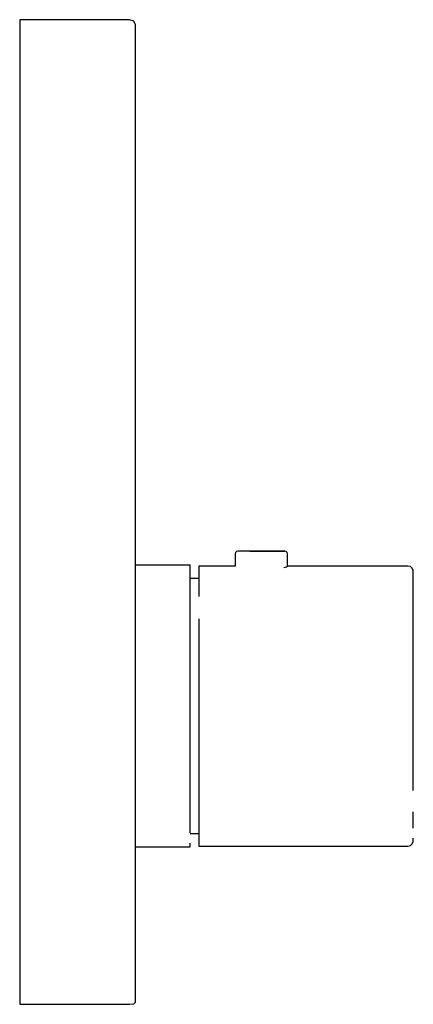
# Model space of a CAD drawing. Extents: x -0.034 to 0.034, y -0.085 to 0.085.
import ezdxf

# ---------------------------------------------------------------- set-up
doc = ezdxf.new("R2010")
doc.units = 0
doc.header["$MEASUREMENT"] = 0

msp = doc.modelspace()

# ---------------------------------------------------------------- linework, layer by layer
at = {"linetype": 'Continuous'}
for p, q in [((-0.034023, 0.085), (-0.034023, 0.083858)), ((-0.033496, 0.085), (-0.034023, 0.085)), ((-0.015457, 0.085), (-0.033496, 0.085)), ((-0.015023, 0.085), (-0.015457, 0.085)), ((-0.014316, 0.084732), (-0.015023, 0.085)), ((-0.034023, 0.083858), (-0.034023, 0.080607)), ((-0.014023, 0.084085), (-0.014316, 0.084732)), ((-0.014023, 0.08295), (-0.014023, 0.084085)), ((-0.014023, 0.07972), (-0.014023, 0.08295)), ((-0.034023, 0.080607), (-0.034023, 0.07574)), ((-0.014023, 0.074886), (-0.014023, 0.07972)), ((-0.034023, 0.07574), (-0.034023, 0.07)), ((-0.014023, 0.069179), (-0.014023, 0.074886)), ((-0.034023, 0.07), (-0.034023, 0.023773)), ((-0.014023, 0.023773), (-0.014023, 0.069179)), ((-0.034023, 0.023773), (-0.034023, 0.019153)), ((-0.014023, 0.01917), (-0.014023, 0.023773)), ((-0.034023, 0.019153), (-0.034023, 0.014532)), ((-0.014023, 0.014571), (-0.014023, 0.01917)), ((-0.034023, 0.014532), (-0.034023, 0.009912)), ((-0.014023, 0.009978), (-0.014023, 0.014571)), ((-0.034023, 0.009912), (-0.034023, 0.005292)), ((-0.014023, 0.005292), (-0.014023, 0.009978)), ((-0.034023, 0.005292), (-0.034023, -0.011117)), ((-0.014023, -0.011366), (-0.014023, 0.005292)), ((0.003703, -0.006758), (0.003476, -0.006818)), ((0.003841, -0.006758), (0.003703, -0.006758)), ((0.003907, -0.006758), (0.003841, -0.006758)), ((0.004245, -0.006758), (0.003841, -0.006758)), ((0.004304, -0.006758), (0.003907, -0.006758)), ((0.004888, -0.006758), (0.004245, -0.006758)), ((0.004937, -0.006758), (0.004304, -0.006758)), ((0.005727, -0.006758), (0.004888, -0.006758)), ((0.005761, -0.006758), (0.004937, -0.006758)), ((0.006703, -0.006758), (0.005727, -0.006758)), ((0.005761, -0.006758), (0.006721, -0.006758)), ((0.006721, -0.006758), (0.005761, -0.006758)), ((0.007751, -0.006758), (0.006703, -0.006758)), ((0.006721, -0.006758), (0.007751, -0.006758)), ((0.007751, -0.006758), (0.006721, -0.006758)), ((0.008798, -0.006758), (0.007751, -0.006758)), ((0.007751, -0.006758), (0.008781, -0.006758)), ((0.008781, -0.006758), (0.007751, -0.006758)), ((0.008781, -0.006758), (0.009741, -0.006758)), ((0.009741, -0.006758), (0.008781, -0.006758)), ((0.009775, -0.006758), (0.008798, -0.006758)), ((0.009741, -0.006758), (0.010565, -0.006758)), ((0.010565, -0.006758), (0.009741, -0.006758)), ((0.010613, -0.006758), (0.009775, -0.006758)), ((0.010565, -0.006758), (0.011197, -0.006758)), ((0.011197, -0.006758), (0.010565, -0.006758)), ((0.011256, -0.006758), (0.010613, -0.006758)), ((0.011595, -0.006758), (0.011197, -0.006758)), ((0.011197, -0.006758), (0.011595, -0.006758)), ((0.011661, -0.006758), (0.011256, -0.006758)), ((0.011661, -0.006758), (0.011595, -0.006758)), ((0.011595, -0.006758), (0.01173, -0.006758)), ((0.011799, -0.006758), (0.011661, -0.006758)), ((0.011799, -0.006758), (0.011661, -0.006758)), ((0.01173, -0.006758), (0.011799, -0.006758)), ((0.012026, -0.006818), (0.011799, -0.006758)), ((0.00331, -0.006983), (0.003249, -0.007208)), ((0.003249, -0.007208), (0.003249, -0.007262)), ((0.003249, -0.007262), (0.003249, -0.009333)), ((0.003476, -0.006818), (0.00331, -0.006983)), ((0.012192, -0.006983), (0.012026, -0.006818)), ((0.012253, -0.007208), (0.012192, -0.006983)), ((0.012253, -0.007262), (0.012253, -0.007208)), ((0.012253, -0.009333), (0.012253, -0.007262)), ((-0.00488, -0.00919), (-0.014023, -0.00919)), ((-0.004565, -0.00919), (-0.00488, -0.00919)), ((-0.004565, -0.009799), (-0.004565, -0.00919)), ((-0.004565, -0.011597), (-0.004565, -0.009799)), ((-0.002777, -0.009333), (-0.003045, -0.009333)), ((-0.003045, -0.009333), (-0.003045, -0.009939)), ((-0.003045, -0.009939), (-0.003045, -0.011726)), ((0.003251, -0.009333), (-0.002777, -0.009333)), ((0.01165, -0.009585), (0.012099, -0.009462)), ((0.012099, -0.009462), (0.012251, -0.009333)), ((0.033024, -0.009333), (0.012253, -0.009333)), ((0.033099, -0.009333), (0.033024, -0.009333)), ((0.033516, -0.009427), (0.033099, -0.009333)), ((0.033839, -0.009711), (0.033516, -0.009427)), ((0.034023, -0.010112), (0.033839, -0.009711)), ((0.034023, -0.010698), (0.034023, -0.010112)), ((-0.034023, -0.011117), (-0.034023, -0.0335)), ((-0.014023, -0.0335), (-0.014023, -0.011366)), ((-0.003045, -0.01147), (-0.004565, -0.01147)), ((-0.004565, -0.014493), (-0.004565, -0.011597)), ((-0.003045, -0.011726), (-0.003045, -0.014605)), ((0.034023, -0.012428), (0.034023, -0.010698)), ((0.034023, -0.015215), (0.034023, -0.012428)), ((-0.004565, -0.018343), (-0.004565, -0.014493)), ((0.034023, -0.018918), (0.034023, -0.015215)), ((-0.004565, -0.022952), (-0.004565, -0.018343)), ((-0.003045, -0.018432), (-0.003045, -0.023015)), ((0.034023, -0.023353), (0.034023, -0.018918)), ((-0.004565, -0.028091), (-0.004565, -0.022952)), ((-0.003045, -0.023015), (-0.003045, -0.028123)), ((0.034023, -0.028296), (0.034023, -0.023353)), ((-0.004565, -0.033501), (-0.004565, -0.028091)), ((-0.003045, -0.028123), (-0.003045, -0.033501)), ((0.034023, -0.033501), (0.034023, -0.028296)), ((-0.034023, -0.0335), (-0.034023, -0.07)), ((-0.014023, -0.069495), (-0.014023, -0.0335)), ((-0.004565, -0.03891), (-0.004565, -0.033501)), ((-0.003045, -0.033501), (-0.003045, -0.038878)), ((0.034023, -0.038705), (0.034023, -0.033501)), ((-0.004565, -0.044049), (-0.004565, -0.03891)), ((-0.003045, -0.038878), (-0.003045, -0.043987)), ((0.034023, -0.043648), (0.034023, -0.038705)), ((-0.004565, -0.048658), (-0.004565, -0.044049)), ((-0.003045, -0.043987), (-0.003045, -0.048569)), ((0.034023, -0.048083), (0.034023, -0.043648)), ((-0.004565, -0.052508), (-0.004565, -0.048658)), ((-0.003045, -0.048569), (-0.003045, -0.052396)), ((-0.004565, -0.055404), (-0.004565, -0.052508)), ((-0.003045, -0.052396), (-0.003045, -0.055275)), ((0.034023, -0.054573), (0.034023, -0.051786)), ((-0.004565, -0.055531), (-0.003045, -0.055531)), ((-0.003045, -0.055275), (-0.003045, -0.057062)), ((-0.004565, -0.057811), (-0.004565, -0.057202)), ((-0.003045, -0.057062), (-0.003045, -0.057668)), ((-0.003045, -0.057668), (-0.002777, -0.057668)), ((-0.002777, -0.057668), (0.033025, -0.057668)), ((0.033025, -0.057668), (0.033099, -0.057668)), ((0.033099, -0.057668), (0.033516, -0.057574)), ((0.033516, -0.057574), (0.033839, -0.05729)), ((0.033839, -0.05729), (0.034023, -0.056889)), ((0.034023, -0.056889), (0.034023, -0.056303)), ((-0.014023, -0.057811), (-0.00488, -0.057811)), ((-0.00488, -0.057811), (-0.004565, -0.057811)), ((-0.014023, -0.075289), (-0.014023, -0.069495)), ((-0.034023, -0.07), (-0.034023, -0.07574)), ((-0.034023, -0.07574), (-0.034023, -0.080607)), ((-0.014023, -0.080196), (-0.014023, -0.075289)), ((-0.034023, -0.080607), (-0.034023, -0.083858)), ((-0.014023, -0.083478), (-0.014023, -0.080196)), ((-0.034023, -0.083858), (-0.034023, -0.085)), ((-0.034023, -0.085), (-0.033496, -0.085)), ((-0.033496, -0.085), (-0.015457, -0.085)), ((-0.015457, -0.085), (-0.015023, -0.085)), ((-0.015023, -0.085), (-0.014316, -0.084894)), ((-0.014316, -0.084894), (-0.014023, -0.084639)), ((-0.014023, -0.084639), (-0.014023, -0.083478))]:
    msp.add_line(p, q, dxfattribs=at)

doc.saveas('drawing.dxf')
